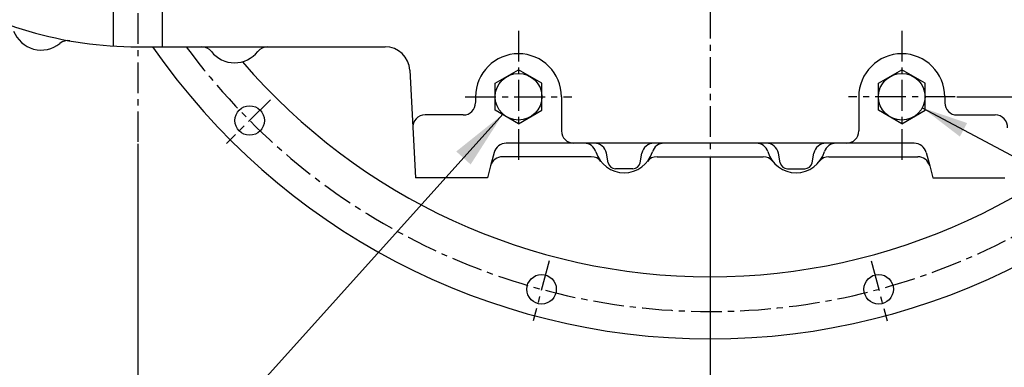
# Model space of a CAD drawing. Units: millimetres. Extents: x 0 to 3468, y -11 to 2466.
# Drawn here: x 1569 to 1969, y 461 to 602 of the extents above; entities that cross this region are included whole.
import ezdxf

# ---------------------------------------------------------------- set-up
doc = ezdxf.new("R2010")
doc.units = ezdxf.units.MM
doc.header["$LTSCALE"] = 10
doc.linetypes.add('CENTER', pattern=[2, 1.25, -0.25, 0.25, -0.25])
doc.layers.add('1', color=1, linetype='CENTER')
doc.layers.add('DIM', color=6, linetype='Continuous')
doc.styles.get("Standard").update_dxf_attribs({"font": 'txt.shx', "bigfont": 'whgtxt.shx'})
doc.dimstyles.new('A1', dxfattribs={"dimtxt": 5, "dimasz": 4.5, "dimexe": 2, "dimexo": 0.7, "dimgap": 2, "dimtad": 1, "dimtoh": 1, "dimdec": 3, "dimzin": 9, "dimdsep": 46, "dimtxsty": 'Standard', "dimcen": 0, "dimclrd": 2, "dimclre": 2, "dimclrt": 6, "dimadec": 0, "dimazin": 2, "dimtfac": 1, "dimtdec": 3, "dimtmove": 0, "dimatfit": 3, "dimfxl": 0, "dimtolj": 1, "dimarcsym": 0})

# ---------------------------------------------------------------- blocks, each defined once
blk = doc.blocks.new('*D19')
at = {"layer": 'DEFPOINTS', "color": 0}
for p in [(1616.68, 552.54), (1849.68, 547.08), (1616.68, 408.4)]:
    blk.add_point(p, dxfattribs=at)
at = {"layer": 'DIM', "color": 2, "lineweight": -2}
for p, q in [((1616.68, 551.84), (1616.68, 406.4)), ((1849.68, 546.38), (1849.68, 406.4)), ((1834.68, 408.4), (1631.68, 408.4))]:
    blk.add_line(p, q, dxfattribs=at)
at = {"layer": 'DIM', "color": 2}
for points in [[(1631.68, 410.9), (1631.68, 405.9), (1616.68, 408.4)], [(1834.68, 410.9), (1834.68, 405.9), (1849.68, 408.4)]]:
    blk.add_solid(points, dxfattribs=at)
at = {"layer": 'DIM', "color": 6, "insert": (1733.18, 430.4), "char_height": 24, "attachment_point": 5}
blk.add_mtext('\\A1;233', dxfattribs=at)
blk = doc.blocks.new('*D20')
at = {"layer": 'DEFPOINTS', "color": 0}
for p in [(2082.68, 577.53), (1849.68, 546.54), (2082.68, 408.4)]:
    blk.add_point(p, dxfattribs=at)
at = {"layer": 'DIM', "color": 2, "lineweight": -2}
for p, q in [((2082.68, 576.83), (2082.68, 406.4)), ((1849.68, 545.84), (1849.68, 406.4)), ((1864.68, 408.4), (2067.68, 408.4))]:
    blk.add_line(p, q, dxfattribs=at)
at = {"layer": 'DIM', "color": 2}
for points in [[(1864.68, 410.9), (1864.68, 405.9), (1849.68, 408.4)], [(2067.68, 410.9), (2067.68, 405.9), (2082.68, 408.4)]]:
    blk.add_solid(points, dxfattribs=at)
at = {"layer": 'DIM', "color": 6, "insert": (1966.18, 430.4), "char_height": 24, "attachment_point": 5}
blk.add_mtext('\\A1;233', dxfattribs=at)
blk = doc.blocks.new('*D21')
at = {"layer": 'DEFPOINTS', "color": 0}
for p in [(1454.68, 642.73), (1849.68, 545.84), (1849.68, 344.05)]:
    blk.add_point(p, dxfattribs=at)
at = {"layer": 'DIM', "color": 2, "lineweight": -2}
for p, q in [((1454.68, 642.03), (1454.68, 342.05)), ((1849.68, 545.14), (1849.68, 342.05)), ((1469.68, 344.05), (1834.68, 344.05))]:
    blk.add_line(p, q, dxfattribs=at)
at = {"layer": 'DIM', "color": 2}
for points in [[(1469.68, 346.55), (1469.68, 341.55), (1454.68, 344.05)], [(1834.68, 346.55), (1834.68, 341.55), (1849.68, 344.05)]]:
    blk.add_solid(points, dxfattribs=at)
at = {"layer": 'DIM', "color": 6, "insert": (1652.18, 366.05), "char_height": 24, "attachment_point": 5}
blk.add_mtext('\\A1;395', dxfattribs=at)
blk = doc.blocks.new('*D24')
at = {"layer": 'DEFPOINTS', "color": 0}
for p in [(2259.84, 748.73), (1949.4, 570.93), (2332.36, 570.93)]:
    blk.add_point(p, dxfattribs=at)
at = {"layer": 'DIM', "color": 2, "lineweight": -2}
for p, q in [((2260.54, 748.73), (2334.36, 748.73)), ((2332.36, 733.73), (2332.36, 585.93)), ((1950.1, 570.93), (2334.36, 570.93))]:
    blk.add_line(p, q, dxfattribs=at)
at = {"layer": 'DIM', "color": 2}
for points in [[(2329.86, 733.73), (2334.86, 733.73), (2332.36, 748.73)], [(2329.86, 585.93), (2334.86, 585.93), (2332.36, 570.93)]]:
    blk.add_solid(points, dxfattribs=at)
at = {"layer": 'DIM', "color": 6, "insert": (2310.36, 659.83), "char_height": 24, "attachment_point": 5, "rotation": 90}
blk.add_mtext('\\A1;177.8', dxfattribs=at)
blk = doc.blocks.new('*D52')
at = {"layer": 'DEFPOINTS', "color": 0}
for p in [(1423.18, 666.81), (2276.18, 666.81), (2276.18, 286.12)]:
    blk.add_point(p, dxfattribs=at)
at = {"layer": 'DIM', "color": 2, "lineweight": -2}
for p, q in [((1423.18, 666.11), (1423.18, 284.12)), ((2276.18, 666.11), (2276.18, 284.12)), ((1438.18, 286.12), (2261.18, 286.12))]:
    blk.add_line(p, q, dxfattribs=at)
at = {"layer": 'DIM', "color": 2}
for points in [[(1438.18, 288.62), (1438.18, 283.62), (1423.18, 286.12)], [(2261.18, 288.62), (2261.18, 283.62), (2276.18, 286.12)]]:
    blk.add_solid(points, dxfattribs=at)
at = {"layer": 'DIM', "color": 6, "insert": (1846.95, 308.12), "char_height": 24, "attachment_point": 5}
blk.add_mtext('\\A1;853', dxfattribs=at)
blk = doc.blocks.new('*D53')
at = {"layer": 'DEFPOINTS', "color": 0}
for p in [(2244.68, 642.73), (1849.68, 545.14), (1849.68, 344.05)]:
    blk.add_point(p, dxfattribs=at)
at = {"layer": 'DIM', "color": 2, "lineweight": -2}
for p, q in [((2244.68, 642.03), (2244.68, 342.05)), ((1849.68, 544.44), (1849.68, 342.05)), ((2229.68, 344.05), (1864.68, 344.05))]:
    blk.add_line(p, q, dxfattribs=at)
at = {"layer": 'DIM', "color": 2}
for points in [[(1864.68, 346.55), (1864.68, 341.55), (1849.68, 344.05)], [(2229.68, 346.55), (2229.68, 341.55), (2244.68, 344.05)]]:
    blk.add_solid(points, dxfattribs=at)
at = {"layer": 'DIM', "color": 6, "insert": (2047.18, 366.05), "char_height": 24, "attachment_point": 5}
blk.add_mtext('\\A1;395', dxfattribs=at)

msp = doc.modelspace()

# ---------------------------------------------------------------- linework, layer by layer
for p, q in [((1606.6834, 616.2313), (1606.6834, 591.5491)), ((1626.6834, 616.2313), (1626.6834, 591.2313)), ((1616.6834, 591.2313), (1717.4062, 591.2313)), ((1727.3925, 581.7547), (1729.6834, 538.0313)), ((1762.1834, 576.4305), (1771.6834, 581.9154)), ((1781.1834, 576.4305), (1771.6834, 581.9154)), ((1918.1834, 576.4305), (1927.6834, 581.9154)), ((1937.1834, 576.4305), (1927.6834, 581.9154)), ((1762.1834, 565.4609), (1762.1834, 576.4305)), ((1781.1834, 565.4609), (1781.1834, 576.4305)), ((1918.1834, 565.4609), (1918.1834, 576.4305)), ((1937.1834, 565.4609), (1937.1834, 576.4305)), ((1754.1834, 570.9313), (1754.1834, 568.5413)), ((1789.1834, 570.9313), (1789.1834, 557.0313)), ((1910.1834, 570.9313), (1910.1834, 557.0313)), ((1945.1834, 570.9313), (1945.1834, 568.5313)), ((1771.6834, 559.9761), (1762.1834, 565.4609)), ((1771.6834, 559.9761), (1781.1834, 565.4609)), ((1927.6834, 559.9761), (1918.1834, 565.4609)), ((1927.6834, 559.9761), (1937.1834, 565.4609)), ((1749.1834, 563.5313), (1733.6161, 563.5313)), ((1950.1834, 563.5313), (1965.7509, 563.5313)), ((1932.7395, 552.0313), (1766.6272, 552.0313)), ((1761.7976, 548.3254), (1760.3266, 542.8354)), ((1801.3136, 546.5413), (1765.1562, 546.5413)), ((1808.2151, 544.0821), (1807.4638, 547.9862)), ((1808.2151, 544.0821), (1807.4638, 547.9862)), ((1821.1516, 544.0821), (1821.903, 547.9862)), ((1821.1516, 544.0821), (1821.903, 547.9862)), ((1828.0531, 546.5413), (1871.3136, 546.5413)), ((1878.2151, 544.0821), (1877.4638, 547.9862)), ((1891.1516, 544.0821), (1891.903, 547.9862)), ((1898.0531, 546.5413), (1934.2106, 546.5413)), ((1937.5691, 548.3254), (1939.0402, 542.8354)), ((1760.3266, 542.8354), (1759.0834, 538.0313)), ((1818.2057, 541.649), (1811.1611, 541.649)), ((1818.2057, 541.649), (1811.1611, 541.649)), ((1881.1611, 541.649), (1888.2057, 541.649)), ((1939.0402, 542.8354), (1940.2834, 538.0313)), ((1759.0834, 538.0313), (1729.6834, 538.0313)), ((1759.0834, 538.0313), (1729.6834, 538.0313)), ((1940.2834, 538.0313), (1969.6834, 538.0313))]:
    msp.add_line(p, q)
for centre, radius in [((1771.6834, 570.9457), 9.5), ((1927.6834, 570.9457), 9.5), ((1662.2223, 561.2702), 6), ((1781.0679, 492.6547), 6), ((1918.2989, 492.6547), 6)]:
    msp.add_circle(centre, radius)
for centre, radius, start, end in [((1616.6834, 748.7313), 157.5, 237.274456, 270), ((1577.3834, 601.9313), 12, 200.813617, 309.211832), ((1588.1306, 588.7595), 5, 79.880055, 129.211832), ((1849.6834, 748.7313), 276.25, 214.759692, 325.240308), ((1642.7136, 586.2313), 5, 38.144513, 90), ((1656.0834, 596.7313), 12, 218.144513, 321.855487), ((1669.4531, 586.2313), 5, 90, 141.855487), ((1717.4062, 581.2313), 10, 3, 90), ((1849.6834, 748.7313), 251, 220.665663, 319.334337), ((1771.6834, 570.9313), 17.5, 0, 180), ((1927.6834, 570.9313), 17.5, 0, 180), ((1749.1834, 568.5313), 5, 270, 0), ((1950.1834, 568.5313), 5, 180, 270), ((1733.6161, 558.5313), 5, 90, 182.999315), ((1965.7509, 558.5313), 5, 357, 90), ((1794.1834, 557.0313), 5, 180, 270), ((1905.1834, 557.0313), 5, 270, 0), ((1766.6272, 547.0313), 5, 90, 165), ((1798.4353, 547.0313), 5, 17.104635, 90), ((1802.5558, 547.0313), 5, 10.893395, 90), ((1826.811, 547.0313), 5, 90, 169.106605), ((1830.9315, 547.0313), 5, 90, 162.895365), ((1868.4384, 547.0313), 5, 18.759808, 90), ((1872.5558, 547.0313), 5, 10.893395, 90), ((1896.811, 547.0313), 5, 90, 169.106605), ((1900.9284, 547.0313), 5, 90, 161.240192), ((1932.7395, 547.0313), 5, 15, 90), ((1765.1562, 541.5413), 5, 90, 165), ((1801.3058, 541.5413), 5, 38.101671, 90), ((1814.6834, 552.0313), 12, 197.104635, 342.895365), ((1828.061, 541.5413), 5, 90, 141.898329), ((1871.3058, 541.5413), 5, 38.101671, 90), ((1884.6834, 552.0313), 12, 196.419386, 343.580614), ((1898.061, 541.5413), 5, 90, 141.898329), ((1934.2106, 541.5413), 5, 15, 90), ((1811.1611, 544.649), 3, 190.893395, 270), ((1811.1611, 544.649), 3, 190.893395, 270), ((1818.2057, 544.649), 3, 270, 349.106605), ((1818.2057, 544.649), 3, 270, 349.106605), ((1881.1611, 544.649), 3, 190.893395, 270), ((1888.2057, 544.649), 3, 270, 349.106605)]:
    msp.add_arc(centre, radius, start, end)
at = {"layer": '1'}
for p, q in [((1849.6834, 1067.0947), (1849.6834, 547.0835)), ((1616.6834, 944.9228), (1616.6834, 552.5399)), ((1771.6834, 597.7781), (1771.6834, 544.0845)), ((1927.6834, 597.7781), (1927.6834, 544.0845)), ((1670.6585, 569.7064), (1652.8334, 551.8813)), ((1749.9637, 570.9313), (1793.4031, 570.9313)), ((1949.4031, 570.9313), (1905.9637, 570.9313)), ((1784.1557, 504.1787), (1777.6313, 479.8292)), ((1915.211, 504.1787), (1921.7355, 479.8292))]:
    msp.add_line(p, q, dxfattribs=at)
msp.add_arc((1849.6834, 748.7313), 265.11, 216.448002, 323.551998, dxfattribs=at)

# ---------------------------------------------------------------- dimensions: what is measured, and where the dimension line sits
at = {"layer": 'DIM'}
dim = msp.add_linear_dim(base=(2332.3569, 570.9313), p1=(2259.841, 748.7313), p2=(1949.4031, 570.9313), angle=90, dimstyle='A1', override={"dimtxt": 24, "dimasz": 15, "dimgap": 10, "dimdec": 1}, dxfattribs=at)
dim.commit()
dim.dimension.update_dxf_attribs({"geometry": '*D24', "text_midpoint": (2310.3569, 659.8313)})
for base, p1, p2, picture, middle in [((2276.1834, 286.1221), (1423.1834, 666.8055), (2276.1834, 666.8055), '*D52', (1846.9519, 286.1221)), ((1616.6834, 408.3955), (1849.6834, 547.0835), (1616.6834, 552.5399), '*D19', (1733.1834, 408.3955))]:
    dim = msp.add_linear_dim(base=base, p1=p1, p2=p2, dimstyle='A1', override={"dimtxt": 24, "dimasz": 15, "dimgap": 10, "dimdec": 1}, dxfattribs=at)
    dim.commit()
    dim.dimension.update_dxf_attribs({"geometry": picture, "text_midpoint": middle, "dimtype": 160})
for base, p1, p2, picture, middle in [((1849.6834, 344.0474), (1454.6834, 642.7252), (1849.6834, 545.8413), '*D21', (1652.1834, 366.0474)), ((1849.6834, 344.0474), (2244.6834, 642.7252), (1849.6834, 545.1413), '*D53', (2047.1834, 366.0474)), ((2082.6834, 408.3955), (1849.6834, 546.5413), (2082.6834, 577.5265), '*D20', (1966.1834, 430.3955))]:
    dim = msp.add_linear_dim(base=base, p1=p1, p2=p2, dimstyle='A1', override={"dimtxt": 24, "dimasz": 15, "dimgap": 10, "dimdec": 1}, dxfattribs=at)
    dim.commit()
    dim.dimension.update_dxf_attribs({"geometry": picture, "text_midpoint": middle})

# ---------------------------------------------------------------- leaders
msp.add_leader([(1936.0539, 566.4531), (2292.0054, 376.021), (2311.6015, 376.021)], dimstyle='A1', override={"dimtxt": 5, "dimasz": 19, "dimtad": 0, "dimcen": 0, "dimadec": 4, "dimazin": 2, "dimtm": 1e-09, "dimtfac": 0.65, "dimatfit": 0}, dxfattribs=at)
at = {"layer": 'DIM', "color": 2}
msp.add_leader([(1765.3316, 563.8814), (1457.4729, 222.1818), (1433.4729, 222.1818)], dimstyle='A1', override={"dimscale": 8, "dimtxt": 3, "dimasz": 3, "dimaunit": 0, "dimtp": 0.01, "dimtm": 0.01, "dimtfac": 0.8}, dxfattribs=at)

doc.saveas('drawing.dxf')
